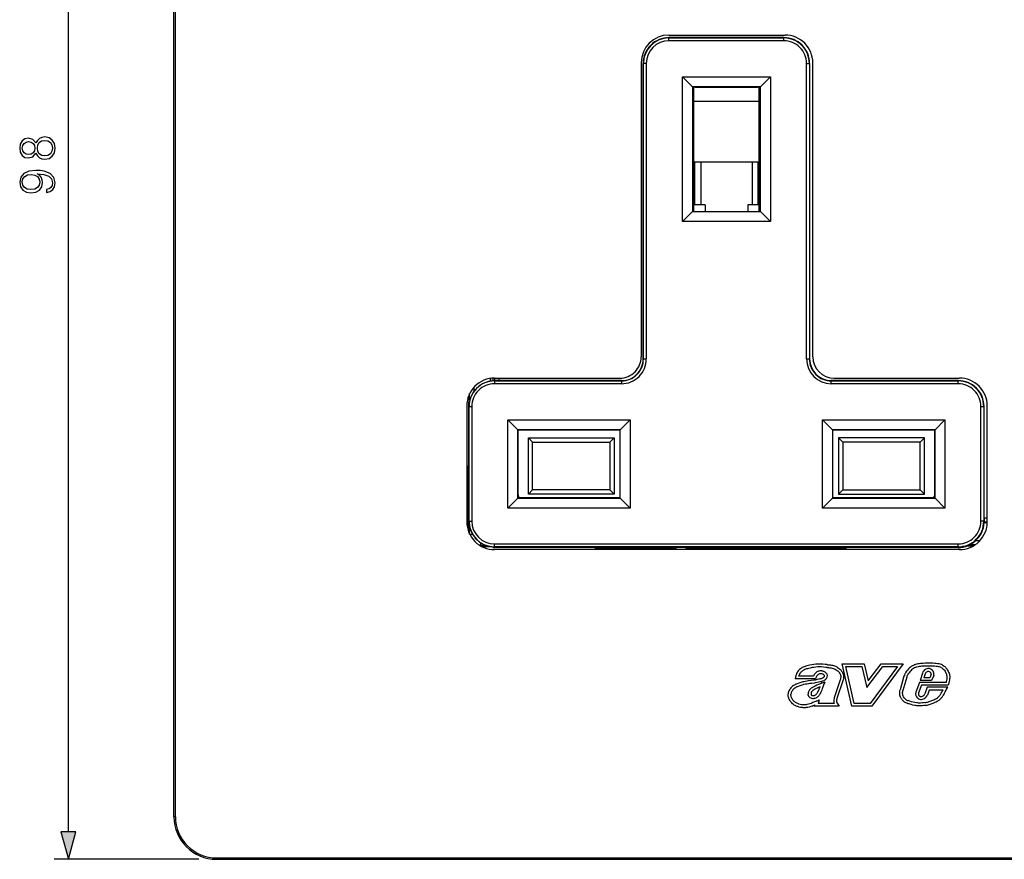
# Model space of a CAD drawing. Extents: x 0 to 420, y 0 to 297.
# Drawn here: x 86 to 156, y 69 to 128 of the extents above; entities that cross this region are included whole.
import ezdxf

# ---------------------------------------------------------------- set-up
doc = ezdxf.new("R2010")
doc.units = 0
doc.layers.get('0').update_dxf_attribs({"linetype": 'CONTINUOUS'})

msp = doc.modelspace()

# ---------------------------------------------------------------- linework, layer by layer
at = {"color": 7}
for p, q in [((89.852715, 70.432144), (89.852715, 164.568451)), ((97.303917, 71.50029), (97.303917, 163.50029)), ((97.403915, 71.50029), (97.403915, 163.50029)), ((132.203918, 126.650291), (140.403915, 126.650291)), ((132.209869, 126.451424), (132.209869, 126.470749)), ((140.309875, 126.470749), (132.209869, 126.470749)), ((132.209869, 126.451424), (140.309875, 126.451424)), ((132.209869, 126.251427), (132.209869, 126.451424)), ((140.309875, 126.451424), (140.309875, 126.470749)), ((140.309875, 126.251427), (140.309875, 126.451424)), ((140.309875, 126.251427), (132.209869, 126.251427)), ((130.253922, 124.700294), (130.253922, 103.950294)), ((130.408752, 124.650291), (130.38942, 124.650291)), ((130.38942, 103.800293), (130.38942, 124.650291)), ((130.408752, 103.800293), (130.408752, 124.650291)), ((130.608734, 124.650291), (130.408752, 124.650291)), ((130.608734, 124.650291), (130.608734, 103.800293)), ((141.911011, 124.650291), (142.111008, 124.650291)), ((141.911011, 103.800293), (141.911011, 124.650291)), ((142.111008, 124.650291), (142.130325, 124.650291)), ((142.111008, 124.650291), (142.111008, 103.800293)), ((142.130325, 124.650291), (142.130325, 103.800293)), ((142.353912, 103.950294), (142.353912, 124.700294)), ((133.159882, 113.500298), (133.159882, 123.700294)), ((133.159882, 123.700294), (139.359879, 123.700294)), ((133.159882, 123.700294), (133.859879, 123.00029)), ((138.659882, 123.00029), (139.359879, 123.700294)), ((139.359879, 123.700294), (139.359879, 113.500298)), ((133.859879, 123.00029), (133.859879, 114.200294)), ((138.659882, 123.00029), (133.859879, 123.00029)), ((133.959869, 114.200294), (133.959869, 123.000298)), ((134.059875, 122.975296), (138.459869, 122.975296)), ((138.559875, 114.200294), (138.559875, 123.000298)), ((138.659882, 114.200294), (138.659882, 123.00029)), ((133.959869, 114.200294), (133.959869, 121.987793)), ((133.959869, 121.987793), (138.559875, 121.987793)), ((138.559875, 114.200294), (138.559875, 121.987793)), ((138.559875, 117.675293), (133.959869, 117.675293)), ((134.031143, 114.675293), (134.031143, 117.675293)), ((134.453918, 117.675293), (134.453918, 114.675293)), ((138.065842, 117.675293), (138.065842, 114.675293)), ((138.488617, 114.675293), (138.488617, 117.675293)), ((134.759872, 114.675293), (133.959869, 114.675293)), ((134.759872, 114.675293), (134.759872, 114.200294)), ((137.759872, 114.675293), (137.759872, 114.200294)), ((138.559875, 114.675293), (137.759872, 114.675293)), ((133.159882, 113.500298), (133.859879, 114.200294)), ((133.859879, 114.200294), (138.659882, 114.200294)), ((138.659882, 114.200294), (139.359879, 113.500298)), ((139.359879, 113.500298), (133.159882, 113.500298)), ((130.408752, 103.800293), (130.38942, 103.800293)), ((130.408752, 103.800293), (130.608734, 103.800293)), ((141.911011, 103.800293), (142.111008, 103.800293)), ((142.111008, 103.800293), (142.130325, 103.800293)), ((119.618423, 102.238632), (119.618423, 102.429283)), ((119.650314, 102.243568), (119.650299, 102.433746)), ((119.784843, 102.446655), (119.784843, 102.300293)), ((119.830215, 102.290352), (119.784843, 102.300293)), ((119.836311, 102.260735), (119.784843, 102.297775)), ((119.784843, 102.297775), (119.784843, 102.257904)), ((119.830215, 102.290337), (119.909874, 102.274605)), ((119.903915, 102.450294), (128.753922, 102.450294)), ((119.909874, 102.251427), (119.909874, 102.274605)), ((119.919907, 102.272408), (119.909874, 102.274605)), ((119.909874, 102.251427), (128.859879, 102.251427)), ((119.909874, 102.251427), (119.909874, 102.05143)), ((119.919907, 102.272408), (119.919907, 102.450294)), ((120.219795, 102.270752), (119.920219, 102.272369)), ((120.219803, 102.450294), (120.219803, 102.270752)), ((128.859879, 102.270752), (120.219803, 102.270752)), ((128.859879, 102.251427), (128.859879, 102.270752)), ((128.859879, 102.251427), (128.859879, 102.05143)), ((143.659882, 102.251427), (143.659882, 102.270752)), ((152.609879, 102.270752), (143.659882, 102.270752)), ((143.659882, 102.251427), (152.609879, 102.251427)), ((143.659882, 102.05143), (143.659882, 102.251427)), ((143.853912, 102.450294), (152.703903, 102.450294)), ((152.609879, 102.251427), (152.609879, 102.270752)), ((152.609879, 102.05143), (152.609879, 102.251427)), ((118.452599, 101.802658), (118.452599, 101.527061)), ((128.859879, 102.05143), (119.909874, 102.05143)), ((152.609879, 102.05143), (143.659882, 102.05143)), ((118.059875, 100.755569), (118.059875, 101.134315)), ((118.065109, 100.74807), (118.059875, 100.755569)), ((118.065109, 100.74807), (118.065109, 96.252518)), ((118.152779, 100.892677), (118.152779, 101.3582)), ((117.953918, 100.50029), (117.953918, 92.300293)), ((118.108749, 100.450294), (118.097946, 100.450294)), ((118.097946, 92.350296), (118.097946, 100.450294)), ((118.108749, 92.350296), (118.108749, 100.450294)), ((118.108749, 100.450294), (118.308746, 100.450294)), ((118.308746, 100.450294), (118.308746, 92.350296)), ((154.211014, 100.450294), (154.411011, 100.450294)), ((154.211014, 92.350296), (154.211014, 100.450294)), ((154.411011, 100.450294), (154.430328, 100.450294)), ((154.411011, 100.450294), (154.411011, 92.350296)), ((154.430328, 92.588684), (154.430328, 100.450294)), ((154.653915, 92.300293), (154.653915, 100.50029)), ((120.843933, 99.516243), (129.47583, 99.516243)), ((120.843933, 93.284348), (120.843933, 99.516243)), ((120.843933, 99.516243), (121.548309, 98.811859)), ((129.47583, 99.516243), (128.771439, 98.811859)), ((129.47583, 99.516243), (129.47583, 93.284348)), ((143.04393, 99.516243), (151.675827, 99.516243)), ((143.04393, 93.284348), (143.04393, 99.516243)), ((143.04393, 99.516243), (143.748306, 98.811859)), ((151.675827, 99.516243), (150.971436, 98.811859)), ((151.675827, 99.516243), (151.675827, 93.284348)), ((128.771439, 98.811859), (121.548309, 98.811859)), ((121.548309, 98.811859), (121.548309, 93.988731)), ((121.558556, 98.801613), (121.548309, 98.811859)), ((121.558556, 98.801613), (128.7612, 98.801613)), ((121.558556, 93.99897), (121.558556, 98.801613)), ((121.559875, 94.275291), (121.559875, 98.80162)), ((128.771439, 98.811859), (128.7612, 98.801613)), ((128.7612, 93.99897), (128.7612, 98.801613)), ((128.771439, 93.988731), (128.771439, 98.811859)), ((150.971436, 98.811859), (143.748306, 98.811859)), ((143.748306, 98.811859), (143.748306, 93.988731)), ((143.758545, 98.801613), (143.748306, 98.811859)), ((143.758545, 98.801613), (150.961197, 98.801613)), ((143.758545, 93.99897), (143.758545, 98.801613)), ((150.959869, 94.275291), (150.959869, 98.80162)), ((150.971436, 98.811859), (150.961197, 98.801613)), ((150.961197, 98.801613), (150.961197, 93.99897)), ((150.971436, 93.988731), (150.971436, 98.811859)), ((122.593452, 97.941711), (122.293457, 98.241714)), ((122.293457, 98.241714), (128.351303, 98.241714)), ((122.293457, 94.258873), (122.293457, 98.241714)), ((122.593452, 97.941711), (128.0513, 97.941711)), ((122.593452, 94.558868), (122.593452, 97.941711)), ((128.351303, 98.241714), (128.0513, 97.941711)), ((128.0513, 97.941711), (128.0513, 94.558868)), ((128.351303, 98.241714), (128.351303, 94.258873)), ((144.168457, 98.241714), (144.168457, 94.258873)), ((150.226288, 98.241714), (144.168457, 98.241714)), ((144.168457, 98.241714), (144.46846, 97.941711)), ((144.46846, 97.941711), (144.46846, 94.558868)), ((149.9263, 97.941711), (144.46846, 97.941711)), ((149.9263, 97.941711), (150.226288, 98.241714)), ((149.9263, 94.558868), (149.9263, 97.941711)), ((150.226288, 94.258873), (150.226288, 98.241714)), ((150.961212, 98.275291), (150.959885, 98.275291)), ((118.059875, 96.245018), (118.065109, 96.252518)), ((118.059875, 96.245018), (118.059875, 91.666275)), ((122.593452, 94.558868), (122.293457, 94.258873)), ((128.0513, 94.558868), (122.593452, 94.558868)), ((128.351303, 94.258873), (128.0513, 94.558868)), ((144.168457, 94.258873), (144.46846, 94.558868)), ((144.46846, 94.558868), (149.9263, 94.558868)), ((149.9263, 94.558868), (150.226288, 94.258873)), ((121.548309, 93.988731), (120.843933, 93.284348)), ((121.558556, 93.99897), (121.548309, 93.988731)), ((121.548309, 93.988731), (128.771439, 93.988731)), ((128.7612, 93.99897), (121.558556, 93.99897)), ((128.351303, 94.258873), (122.293457, 94.258873)), ((128.771439, 93.988731), (128.7612, 93.99897)), ((128.771439, 93.988731), (129.47583, 93.284348)), ((143.748306, 93.988731), (143.04393, 93.284348)), ((143.758545, 93.99897), (143.748306, 93.988731)), ((143.748306, 93.988731), (150.971436, 93.988731)), ((150.961197, 93.99897), (143.758545, 93.99897)), ((144.168457, 94.258873), (150.226288, 94.258873)), ((150.971436, 93.988731), (150.961197, 93.99897)), ((150.971436, 93.988731), (151.675827, 93.284348)), ((129.47583, 93.284348), (120.843933, 93.284348)), ((151.675827, 93.284348), (143.04393, 93.284348)), ((118.108749, 92.350296), (118.097946, 92.350296)), ((118.108749, 92.350296), (118.308746, 92.350296)), ((154.411011, 92.350296), (154.211014, 92.350296)), ((154.411011, 92.350296), (154.431, 92.350296)), ((154.430328, 92.588684), (154.653259, 92.588684)), ((154.430954, 92.350296), (154.430954, 92.288788)), ((154.431, 92.588684), (154.431, 92.350296)), ((118.152779, 91.442711), (118.152779, 91.907913)), ((154.653885, 92.288788), (154.430954, 92.288788)), ((154.440857, 92.22966), (154.430954, 92.288788)), ((154.652649, 92.22966), (154.440857, 92.22966)), ((118.152779, 91.442711), (118.34156, 91.442711)), ((153.849792, 90.997658), (154.154999, 90.997658)), ((118.952293, 90.643204), (118.923676, 90.614586)), ((118.952293, 90.643204), (118.952293, 90.81163)), ((119.30249, 90.643204), (118.952293, 90.643204)), ((119.644165, 90.550293), (119.043701, 90.550293)), ((119.644165, 90.550293), (119.642181, 90.55825)), ((119.784843, 90.542686), (119.784843, 90.502815)), ((119.836311, 90.539856), (119.784843, 90.502815)), ((152.703918, 90.350296), (119.903915, 90.350296)), ((119.909874, 90.749161), (152.609879, 90.749161)), ((119.909874, 90.549164), (119.909874, 90.749161)), ((152.609879, 90.549164), (119.909874, 90.549164)), ((119.909874, 90.549164), (119.909874, 90.498589)), ((136.910034, 90.498589), (119.909874, 90.498589)), ((127.010559, 90.498589), (127.010559, 90.350296)), ((127.104897, 90.50029), (127.104897, 90.350296)), ((132.614853, 90.450294), (127.104897, 90.450294)), ((127.670105, 90.450294), (127.670105, 90.498589)), ((127.693306, 90.498589), (127.693306, 90.450294)), ((127.741425, 90.498589), (127.741425, 90.450294)), ((131.978333, 90.450294), (131.978333, 90.498589)), ((132.026443, 90.498589), (132.026443, 90.450294)), ((132.049652, 90.498589), (132.049652, 90.450294)), ((132.614853, 90.50029), (132.614853, 90.350296)), ((132.709198, 90.350296), (132.709198, 90.498589)), ((133.433426, 90.350121), (133.433792, 90.468689)), ((133.433609, 90.46888), (134.209869, 90.468872)), ((133.433777, 90.46888), (133.468018, 90.434532)), ((133.467773, 90.350296), (133.468018, 90.434532)), ((134.209869, 90.498589), (134.209869, 90.468872)), ((134.209869, 90.468872), (134.909882, 90.481094)), ((134.467819, 90.417381), (134.467621, 90.350296)), ((134.467819, 90.417381), (136.44162, 90.417381)), ((134.909882, 90.481094), (134.909882, 90.498589)), ((134.909882, 90.481094), (136.769592, 90.481094)), ((136.44162, 90.417381), (136.507538, 90.453629)), ((136.44162, 90.350296), (136.44162, 90.417381)), ((136.497696, 90.350296), (136.507538, 90.453629)), ((141.612213, 90.453629), (136.507538, 90.453629)), ((136.769592, 90.481094), (136.769592, 90.498589)), ((136.769592, 90.481094), (136.812103, 90.466255)), ((136.803528, 90.498589), (136.772614, 90.480042)), ((136.812103, 90.466255), (141.307648, 90.466255)), ((141.209717, 90.498589), (136.910034, 90.498589)), ((136.910034, 90.466255), (136.910034, 90.498589)), ((152.609879, 90.498589), (141.209717, 90.498589)), ((141.209717, 90.498589), (141.209717, 90.466255)), ((141.350159, 90.481094), (141.307648, 90.466255)), ((141.316223, 90.498589), (141.347137, 90.480042)), ((141.350159, 90.481094), (141.350159, 90.498589)), ((143.209869, 90.481094), (141.350159, 90.481094)), ((141.678131, 90.417381), (141.612213, 90.453629)), ((141.622055, 90.350296), (141.612213, 90.453629)), ((143.651932, 90.417381), (141.678131, 90.417381)), ((141.678131, 90.350296), (141.678131, 90.417381)), ((143.209869, 90.481094), (143.209869, 90.498589)), ((143.909882, 90.468872), (143.209869, 90.481094)), ((143.65213, 90.350296), (143.651932, 90.417381)), ((143.909882, 90.498589), (143.909882, 90.468872)), ((143.909882, 90.468872), (144.685959, 90.468872)), ((144.685959, 90.468872), (144.651733, 90.434532)), ((144.651733, 90.434532), (144.651978, 90.350296)), ((144.685959, 90.468872), (144.686325, 90.350296)), ((152.609879, 90.549164), (152.609879, 90.749161)), ((152.609879, 90.549164), (152.609879, 90.498589)), ((153.290359, 90.628159), (153.707153, 90.628159)), ((153.814941, 90.697754), (153.41127, 90.697754)), ((143.372543, 82.033318), (143.370758, 82.033447)), ((143.386673, 82.232819), (143.388824, 82.232666)), ((145.104675, 79.300293), (144.426407, 82.300148)), ((144.426407, 82.300148), (145.976669, 82.300148)), ((144.676682, 82.100151), (145.818268, 82.100151)), ((145.264511, 79.50029), (144.676682, 82.100151)), ((145.818268, 82.100151), (146.165527, 80.624519)), ((145.976669, 82.300148), (146.262817, 81.084213)), ((146.165527, 80.624519), (147.283295, 82.100296)), ((146.262817, 81.084213), (147.183899, 82.300293)), ((148.319839, 82.100296), (146.407104, 79.50029)), ((148.715271, 82.300293), (146.508255, 79.300293)), ((147.183899, 82.300293), (148.715271, 82.300293)), ((147.283295, 82.100296), (148.319839, 82.100296)), ((150.463837, 81.958107), (150.466446, 81.958344)), ((151.495895, 82.204979), (151.497589, 82.204163)), ((141.126297, 81.342026), (141.103333, 81.223083)), ((142.399109, 81.42308), (141.354095, 81.42308)), ((142.571823, 81.302185), (142.554916, 81.223083)), ((142.682098, 81.498734), (142.680923, 81.497574)), ((143.127808, 81.525696), (143.125, 81.527458)), ((143.179138, 81.426575), (143.179428, 81.427963)), ((143.354813, 81.562927), (143.356903, 81.558815)), ((148.783508, 81.414169), (148.511749, 80.459946)), ((148.975342, 81.357582), (148.704102, 80.405167)), ((150.080154, 81.643875), (149.917343, 81.110916)), ((150.270889, 81.583694), (150.187561, 81.310921)), ((150.601685, 81.310921), (150.187561, 81.310921)), ((150.408875, 81.738525), (150.407898, 81.738045)), ((150.697418, 81.532112), (150.601685, 81.310921)), ((150.893051, 81.480576), (150.733047, 81.110916)), ((150.835663, 81.774872), (150.83725, 81.772461)), ((150.894775, 81.495071), (150.893051, 81.480576)), ((142.554916, 81.223083), (141.103333, 81.223083)), ((141.373032, 80.929565), (141.37468, 80.930115)), ((141.436462, 80.739891), (141.435501, 80.739563)), ((143.012878, 80.943321), (143.235611, 81.032257)), ((143.142029, 80.811432), (143.235611, 81.032257)), ((144.274963, 81.15921), (143.881104, 79.969711)), ((144.462524, 81.089371), (144.071503, 79.908478)), ((144.278259, 81.165771), (144.274963, 81.15921)), ((149.879318, 80.984024), (149.628799, 80.303177)), ((150.018845, 80.784027), (149.817688, 80.23735)), ((151.753143, 80.984024), (149.879318, 80.984024)), ((150.733047, 81.110916), (149.917343, 81.110916)), ((151.898468, 80.784027), (150.018845, 80.784027)), ((150.42749, 80.64299), (150.260193, 80.179169)), ((151.876221, 80.64299), (150.42749, 80.64299)), ((151.790497, 80.493301), (151.876221, 80.64299)), ((151.921326, 80.852234), (151.898468, 80.784027)), ((140.611008, 80.179398), (140.610962, 80.178795)), ((140.810089, 80.160248), (140.809998, 80.15921)), ((142.052216, 80.323318), (142.053284, 80.327301)), ((142.091049, 79.963882), (142.088577, 79.966644)), ((142.232819, 80.160591), (142.23291, 80.157722)), ((142.278168, 80.071281), (142.282898, 80.069527)), ((142.335236, 79.85379), (142.331696, 79.853943)), ((142.409714, 80.058197), (142.412735, 80.058762)), ((142.584717, 79.899338), (142.582718, 79.898506)), ((143.880569, 79.968063), (143.881088, 79.969711)), ((148.511108, 80.457573), (148.511719, 80.459953)), ((149.62767, 80.299919), (149.628754, 80.3032)), ((149.751221, 79.862022), (149.746155, 79.865921)), ((149.929031, 79.992371), (149.931641, 79.991615)), ((150.08432, 80.009758), (150.091415, 80.012901)), ((150.202499, 80.092133), (150.260193, 80.179169)), ((150.2901, 79.894928), (150.284607, 79.890297)), ((150.367462, 79.979004), (150.440186, 80.088699)), ((150.567963, 80.442993), (150.440186, 80.088699)), ((151.537689, 80.442993), (150.567963, 80.442993)), ((151.309937, 80.060196), (151.311554, 80.062187)), ((151.463684, 79.932289), (151.464645, 79.933449)), ((142.47995, 79.392761), (142.449127, 79.300293)), ((144.224213, 79.300293), (142.449127, 79.300293)), ((142.608475, 79.668121), (142.809967, 79.750397)), ((142.809967, 79.750397), (142.726608, 79.50029)), ((143.858276, 79.50029), (142.726608, 79.50029)), ((143.857315, 79.502563), (143.856354, 79.504822)), ((144.04364, 79.802963), (144.043381, 79.801781)), ((144.074127, 79.520554), (144.224213, 79.300293)), ((146.508255, 79.300293), (145.104675, 79.300293)), ((146.407104, 79.50029), (145.264511, 79.50029)), ((148.788574, 79.621506), (148.787384, 79.62233)), ((149.078354, 79.694023), (149.080078, 79.693375)), ((150.025085, 79.785919), (150.01973, 79.78511)), ((150.294281, 79.356628), (150.292221, 79.356308)), ((150.833374, 79.511932), (150.83107, 79.51088)), ((97.403915, 71.50029), (97.303917, 71.50029)), ((99.053917, 68.50029), (88.852715, 68.50029)), ((100.303917, 68.600296), (100.303917, 68.50029)), ((100.303917, 68.600296), (192.303925, 68.600296)), ((100.303917, 68.50029), (192.303925, 68.50029))]:
    msp.add_line(p, q, dxfattribs=at)
for points in [[(87.566208, 118.310097), (87.667038, 118.132767), (87.809601, 118.000641), (87.986931, 117.917191), (88.188599, 117.889374), (88.491104, 117.941528), (88.72406, 118.098), (88.870102, 118.344872), (88.922256, 118.675186), (88.870102, 119.002029), (88.72406, 119.248901), (88.494576, 119.405373), (88.188599, 119.461006), (87.986931, 119.42971), (87.809601, 119.349739), (87.667038, 119.214134), (87.566208, 119.040283), (87.350632, 119.287148), (87.048126, 119.370598), (86.794296, 119.321922), (86.596107, 119.182838), (86.467453, 118.963783), (86.422256, 118.675186), (86.467453, 118.383118), (86.596107, 118.164062), (86.794296, 118.024979), (87.048126, 117.979782), (87.350632, 118.059753)], [(87.055077, 118.216217), (86.870796, 118.244034), (86.728233, 118.334442), (86.641312, 118.480476), (86.606537, 118.675186), (86.641312, 118.866425), (86.728233, 119.012466), (86.870796, 119.102867), (87.055077, 119.134163), (87.232407, 119.102867), (87.368011, 119.012466), (87.454941, 118.869904), (87.482758, 118.675186), (87.454941, 118.476997), (87.368011, 118.334442), (87.232407, 118.244034)], [(88.195549, 118.125816), (87.973022, 118.160583), (87.806122, 118.268372), (87.705292, 118.44223), (87.667038, 118.675186), (87.705292, 118.904678), (87.806122, 119.07505), (87.969543, 119.186317), (88.178169, 119.224564), (88.407654, 119.182838), (88.584984, 119.071571), (88.699722, 118.89772), (88.737976, 118.675186), (88.699722, 118.45266), (88.584984, 118.278809), (88.414604, 118.164062)], [(88.306816, 115.758636), (88.306816, 115.546539), (88.567596, 115.612602), (88.762314, 115.751686), (88.880531, 115.953354), (88.922256, 116.217613), (88.835327, 116.596611), (88.578026, 116.874771), (88.146873, 117.045151), (87.872185, 117.086876), (87.552299, 117.104256), (87.065506, 117.048622), (86.710854, 116.88868), (86.49527, 116.624428), (86.422256, 116.269768), (86.481369, 115.956833), (86.637833, 115.72039), (86.891655, 115.570877), (87.218498, 115.518723), (87.55925, 115.567398), (87.81308, 115.716911), (87.973022, 115.946404), (88.028656, 116.248901), (88.00779, 116.450569), (87.934769, 116.620949), (87.82003, 116.760033), (87.660088, 116.867821), (88.129486, 116.815666), (88.466759, 116.69397), (88.671906, 116.499252), (88.737976, 116.234993), (88.710159, 116.050713), (88.626709, 115.90815), (88.494576, 115.810799)], [(87.208069, 115.755165), (86.954247, 115.786453), (86.763008, 115.89077), (86.648262, 116.054192), (86.606537, 116.287148), (86.651741, 116.506203), (86.780396, 116.673103), (86.982063, 116.780891), (87.242844, 116.819138), (87.486237, 116.777412), (87.673996, 116.666153), (87.802643, 116.495773), (87.844368, 116.280197), (87.802643, 116.057663), (87.680946, 115.89077), (87.482758, 115.789932)], [(89.335075, 70.432144), (89.852715, 68.50029), (90.370354, 70.432144)]]:
    msp.add_lwpolyline(points, close=True, dxfattribs=at)
for points in [[(133.468018, 90.434532), (133.468689, 90.434135), (133.471619, 90.433327), (133.493576, 90.430908), (133.535248, 90.428535), (133.671967, 90.424255), (133.904999, 90.420403), (134.181488, 90.418114), (134.467819, 90.417381)], [(143.651932, 90.417381), (143.988251, 90.418404), (144.305054, 90.421623), (144.543808, 90.426941), (144.616669, 90.430244), (144.638214, 90.431961), (144.649689, 90.433685), (144.651306, 90.43425), (144.651733, 90.434532)], [(143.386673, 82.232819), (143.332108, 82.237198), (143.221405, 82.248405), (143.049881, 82.265488), (142.963165, 82.271622), (142.875992, 82.275078), (142.789734, 82.275436), (142.703232, 82.272575), (142.566528, 82.261894), (142.42807, 82.244766), (142.289429, 82.222855), (142.152969, 82.197403), (142.019684, 82.168251), (141.943207, 82.14888), (141.866226, 82.126801), (141.806412, 82.10743), (141.74646, 82.085609), (141.67804, 82.057091), (141.610779, 82.024414), (141.545639, 81.987198), (141.483582, 81.945229), (141.425476, 81.89846), (141.372131, 81.847084), (141.324249, 81.791855), (141.281738, 81.733154), (141.244492, 81.671623), (141.212143, 81.607849), (141.193588, 81.565498), (141.176819, 81.522507), (141.16098, 81.476547), (141.147018, 81.429962), (141.126297, 81.342026)], [(143.370758, 82.033447), (143.27832, 82.041405), (143.097534, 82.060287), (142.96463, 82.07119), (142.898758, 82.074356), (142.833115, 82.075645), (142.767517, 82.074936), (142.701752, 82.072189), (142.570984, 82.061249), (142.437241, 82.044044), (142.302139, 82.022087), (142.168701, 81.996468), (142.039536, 81.967186), (141.96875, 81.948463), (141.899445, 81.927605), (141.839752, 81.907074), (141.781555, 81.884125), (141.721436, 81.856514), (141.66394, 81.825256), (141.632187, 81.805367), (141.6017, 81.784042), (141.572571, 81.76123), (141.544891, 81.73687), (141.510345, 81.701927), (141.478546, 81.664169), (141.449539, 81.623695), (141.429581, 81.591675), (141.411133, 81.558388), (141.379944, 81.491882), (141.354095, 81.42308)], [(143.37291, 82.033272), (143.449677, 82.026978), (143.524429, 82.020706), (143.590454, 82.013519), (143.654999, 82.003761), (143.72139, 81.989822), (143.786194, 81.971474), (143.862152, 81.942924), (143.936005, 81.907181), (144.007172, 81.86499), (144.074341, 81.817444), (144.105927, 81.791901), (144.135956, 81.765167), (144.180344, 81.719765), (144.220001, 81.670715), (144.254364, 81.618172), (144.282791, 81.562637), (144.304596, 81.504829), (144.318726, 81.447708), (144.325653, 81.389954), (144.325104, 81.332275), (144.316956, 81.275299), (144.301285, 81.21962), (144.278259, 81.165771)], [(143.388824, 82.232651), (143.540268, 82.220108), (143.605087, 82.213249), (143.670425, 82.204025), (143.742432, 82.190254), (143.814178, 82.172005), (143.890671, 82.146805), (143.965027, 82.116043), (144.036804, 82.080093), (144.105835, 82.039391), (144.172089, 81.994202), (144.235321, 81.94442), (144.296402, 81.888054), (144.325272, 81.857605), (144.352829, 81.825615), (144.387268, 81.780586), (144.418732, 81.732956), (144.446838, 81.68293), (144.475616, 81.620102), (144.498428, 81.554756), (144.51474, 81.487534), (144.524109, 81.419098), (144.526199, 81.350143), (144.521011, 81.282799), (144.508667, 81.216324), (144.489319, 81.151474), (144.463348, 81.088982)], [(150.140381, 82.326828), (150.008591, 82.319099), (149.942383, 82.313553), (149.842804, 82.301804), (149.760605, 82.288071), (149.678558, 82.269821), (149.59726, 82.246437), (149.550827, 82.230339), (149.505249, 82.212303), (149.44603, 82.185219), (149.388824, 82.154701), (149.333649, 82.12088), (149.29361, 82.093491), (149.254669, 82.064499), (149.179962, 82.002327), (149.10144, 81.927589), (149.028351, 81.848099), (148.993958, 81.806473), (148.961105, 81.763474), (148.919846, 81.703796), (148.881805, 81.641281), (148.847351, 81.575974), (148.812317, 81.49649), (148.783508, 81.414162)], [(150.150055, 82.12706), (150.02124, 82.119492), (149.957901, 82.11412), (149.864471, 82.102898), (149.774902, 82.087006), (149.687561, 82.065048), (149.644897, 82.051483), (149.603027, 82.036072), (149.527176, 82.001953), (149.455048, 81.960968), (149.386459, 81.913513), (149.321075, 81.860321), (149.258759, 81.802338), (149.196991, 81.737198), (149.139893, 81.668297), (149.088364, 81.595825), (149.064972, 81.558273), (149.043274, 81.519836), (149.017181, 81.467239), (148.994476, 81.413116), (148.975357, 81.357574)], [(151.409698, 82.024483), (151.441193, 82.007317), (151.471756, 81.988167), (151.501617, 81.966934), (151.530396, 81.943916), (151.584229, 81.893303), (151.633118, 81.837097), (151.67662, 81.776268), (151.714371, 81.711716), (151.746033, 81.644279), (151.771317, 81.574707), (151.790039, 81.503601), (151.80249, 81.42807), (151.807785, 81.351212), (151.806335, 81.273148), (151.798691, 81.19429), (151.791245, 81.145912), (151.781891, 81.097549), (151.768616, 81.040604), (151.753143, 80.984024)], [(151.497589, 82.204147), (151.554749, 82.17244), (151.608978, 82.136246), (151.660187, 82.096024), (151.708206, 82.052238), (151.738388, 82.021301), (151.76709, 81.989098), (151.819885, 81.92131), (151.863297, 81.854927), (151.901382, 81.785385), (151.933929, 81.713188), (151.960754, 81.638962), (151.981613, 81.563309), (151.996399, 81.486717), (152.005753, 81.401031), (152.007965, 81.314728), (152.003586, 81.228256), (151.993256, 81.142227), (151.977783, 81.057251), (151.957901, 80.973846), (151.940536, 80.912514), (151.921326, 80.852234)], [(142.910995, 81.244904), (142.849915, 81.225304), (142.787994, 81.207588), (142.661972, 81.177223), (142.522934, 81.150742), (142.429169, 81.135925), (142.239609, 81.110451), (142.047791, 81.086235), (141.950516, 81.072723), (141.804672, 81.048553), (141.730316, 81.033524), (141.657166, 81.01638), (141.585297, 80.997025), (141.514343, 80.975586), (141.443954, 80.952736), (141.37468, 80.930099)], [(143.233795, 81.695358), (143.175064, 81.730431), (143.144241, 81.745689), (143.112564, 81.759186), (143.069122, 81.774193), (143.024567, 81.785522), (142.979111, 81.792961), (142.923859, 81.796532), (142.868347, 81.794136), (142.813156, 81.785782), (142.758942, 81.771591), (142.70636, 81.751831), (142.647568, 81.72197), (142.619293, 81.704269), (142.592148, 81.684883), (142.566772, 81.664307), (142.542709, 81.642166)], [(143.125015, 81.527504), (143.074615, 81.557251), (143.048828, 81.56926), (143.022644, 81.579193), (142.987274, 81.58905), (142.951447, 81.594887), (142.915314, 81.596588), (142.872864, 81.5933), (142.830765, 81.584351), (142.789688, 81.569954), (142.750519, 81.550476), (142.714249, 81.526474), (142.682098, 81.498734)], [(142.911194, 81.244965), (142.974701, 81.267441), (143.004944, 81.279465), (143.048096, 81.299339), (143.078247, 81.316025), (143.105896, 81.334274), (143.124878, 81.349121), (143.14151, 81.364464), (143.1595, 81.385269), (143.172119, 81.405991), (143.179138, 81.426575)], [(142.97525, 81.055511), (143.050354, 81.082275), (143.087936, 81.097443), (143.144012, 81.123665), (143.199951, 81.155899), (143.227325, 81.174728), (143.253998, 81.195679), (143.293518, 81.23336), (143.311768, 81.254639), (143.328613, 81.277596), (143.348251, 81.310799), (143.363892, 81.346725), (143.374756, 81.38488)], [(141.373032, 80.929565), (141.258545, 80.889931), (141.200989, 80.867851), (141.157959, 80.849632), (141.115234, 80.829651), (141.052216, 80.795914), (140.991196, 80.757446), (140.924423, 80.70768), (140.86203, 80.652428), (140.804535, 80.591888), (140.752563, 80.526321), (140.728851, 80.491745), (140.706757, 80.456024), (140.672943, 80.392418), (140.644669, 80.325203), (140.632935, 80.289825), (140.623215, 80.253502), (140.615906, 80.217026), (140.611053, 80.179825)], [(141.435226, 80.739471), (141.319946, 80.699272), (141.265091, 80.677696), (141.225342, 80.66024), (141.186829, 80.64138), (141.131317, 80.609955), (141.078613, 80.574341), (141.024139, 80.530197), (140.973755, 80.481018), (140.928055, 80.427155), (140.887787, 80.369202), (140.87001, 80.338974), (140.854065, 80.308105), (140.833267, 80.259026), (140.818314, 80.209518), (140.810089, 80.160248)], [(142.97525, 81.055511), (142.868195, 81.022263), (142.76004, 80.994263), (142.651215, 80.970825), (142.531189, 80.949341), (142.451202, 80.936996), (142.291138, 80.915367), (142.12944, 80.895157), (142.047836, 80.884521), (141.925858, 80.866646), (141.813858, 80.846603), (141.705307, 80.82222), (141.640976, 80.804916), (141.577286, 80.785736), (141.43689, 80.740013)], [(142.509323, 80.722397), (142.417511, 80.677277), (142.370422, 80.652275), (142.299133, 80.609985), (142.246216, 80.573494), (142.195206, 80.532135), (142.150757, 80.488678), (142.130188, 80.465073), (142.111023, 80.44017), (142.088043, 80.404907), (142.068604, 80.367279), (142.05336, 80.327286)], [(142.889496, 80.210655), (142.939514, 80.30838), (142.984619, 80.409927), (143.003143, 80.455765), (143.038223, 80.547432), (143.142029, 80.811432)], [(142.309021, 79.315613), (142.208374, 79.27758), (142.104813, 79.245995), (141.998962, 79.221458), (141.945465, 79.212051), (141.891739, 79.204659), (141.838943, 79.199432), (141.786163, 79.196297), (141.734421, 79.195305), (141.6828, 79.196411), (141.630859, 79.199654), (141.579025, 79.205002), (141.527298, 79.212387), (141.475632, 79.221725), (141.383118, 79.242989), (141.290787, 79.270004), (141.240372, 79.287613), (141.190659, 79.307419), (141.150879, 79.325333), (141.111908, 79.344986), (141.045532, 79.384125), (140.982574, 79.428787), (140.923431, 79.47831), (140.868378, 79.53186), (140.817551, 79.58886), (140.76712, 79.654846), (140.722229, 79.72493), (140.683563, 79.798996), (140.666809, 79.837463), (140.651855, 79.876862), (140.630127, 79.949127), (140.62175, 79.986298), (140.615204, 80.024078), (140.609634, 80.07518), (140.608063, 80.126862), (140.610947, 80.178795)], [(142.232422, 79.500366), (142.137711, 79.464813), (142.040649, 79.435913), (141.942017, 79.414261), (141.89241, 79.406372), (141.842667, 79.400543), (141.794464, 79.396927), (141.74649, 79.395386), (141.698929, 79.395943), (141.651688, 79.39859), (141.604584, 79.40332), (141.557495, 79.410065), (141.462662, 79.429306), (141.375778, 79.452957), (141.333084, 79.466843), (141.291397, 79.482224), (141.237885, 79.50531), (141.187103, 79.531799), (141.139023, 79.562073), (141.088562, 79.600021), (141.040619, 79.642509), (140.995605, 79.688774), (140.954285, 79.737991), (140.917282, 79.789604), (140.882996, 79.84716), (140.854309, 79.907532), (140.831802, 79.970139), (140.816254, 80.03392), (140.81131, 80.066376), (140.808563, 80.098557), (140.808121, 80.129196), (140.809998, 80.15921)], [(142.088623, 79.96669), (142.076126, 79.983047), (142.064713, 80.002518), (142.054031, 80.026443), (142.045593, 80.051682), (142.037567, 80.088623), (142.034866, 80.111305), (142.032913, 80.153214)], [(142.595734, 80.54203), (142.508057, 80.498947), (142.46521, 80.476143), (142.403366, 80.439201), (142.360229, 80.408966), (142.32135, 80.376572), (142.288254, 80.342331), (142.262466, 80.306915), (142.252792, 80.289093), (142.245499, 80.271393)], [(142.509995, 80.084877), (142.530731, 80.094864), (142.550781, 80.106796), (142.588623, 80.136154), (142.62352, 80.171951), (142.643661, 80.196701), (142.662903, 80.223175), (142.689148, 80.263695), (142.713882, 80.306358)], [(142.584717, 79.899338), (142.635391, 79.92421), (142.682281, 79.954727), (142.724991, 79.989838), (142.750793, 80.014885), (142.774796, 80.041092), (142.803085, 80.07589), (142.828949, 80.111633), (142.860504, 80.160545), (142.889267, 80.210236)], [(148.787399, 79.622345), (148.739899, 79.659775), (148.696167, 79.701233), (148.656311, 79.746223), (148.620468, 79.794258), (148.598984, 79.827499), (148.579315, 79.861748), (148.561218, 79.897369), (148.544998, 79.933807), (148.520218, 80.002068), (148.50177, 80.072083), (148.489746, 80.143303), (148.4841, 80.215225), (148.484772, 80.287361), (148.491623, 80.359177), (148.499954, 80.408676), (148.511108, 80.457573)], [(148.902603, 79.785835), (148.860001, 79.820648), (148.821381, 79.860573), (148.787079, 79.904922), (148.757385, 79.952957), (148.728729, 80.012848), (148.70697, 80.075607), (148.692291, 80.140327), (148.684738, 80.206253), (148.68428, 80.272751), (148.690811, 80.339264), (148.704132, 80.405151)], [(150.752808, 79.695007), (150.896454, 79.762405), (150.966537, 79.798111), (151.017899, 79.826279), (151.067886, 79.855896), (151.135712, 79.900711), (151.199234, 79.949402), (151.257568, 80.002426), (151.284546, 80.030693), (151.309937, 80.060196)], [(150.833374, 79.511932), (150.934387, 79.558662), (150.985291, 79.583214), (151.061798, 79.622223), (151.118896, 79.653625), (151.175323, 79.687187), (151.253952, 79.739395), (151.329025, 79.797226), (151.365082, 79.828674), (151.399719, 79.86174), (151.432327, 79.895943), (151.463287, 79.931793)], [(151.311584, 80.062164), (151.339981, 80.097107), (151.366821, 80.133781), (151.392303, 80.172028), (151.416595, 80.2117), (151.458206, 80.286308), (151.484894, 80.337723), (151.537689, 80.442993)], [(151.464935, 79.933762), (151.500305, 79.977493), (151.533203, 80.022743), (151.57373, 80.084976), (151.611008, 80.14872), (151.645737, 80.213196), (151.694626, 80.309593), (151.757874, 80.433975), (151.790497, 80.493301)], [(142.608475, 79.668121), (142.465576, 79.60643), (142.355606, 79.555367), (142.273712, 79.51796), (142.232742, 79.500496)], [(150.292221, 79.356331), (150.188171, 79.343277), (150.083267, 79.333115), (149.977448, 79.326889), (149.897308, 79.325485), (149.816345, 79.327332), (149.75296, 79.331161), (149.689011, 79.337112), (149.618332, 79.345993), (149.547668, 79.357094), (149.414658, 79.383438), (149.286224, 79.415146), (149.21373, 79.435837), (149.142303, 79.458344), (149.075226, 79.481506), (149.008636, 79.506554)], [(150.26297, 79.554192), (150.159988, 79.541397), (150.05722, 79.531784), (149.954803, 79.526413), (149.878235, 79.525772), (149.801819, 79.528366), (149.74057, 79.53286), (149.679337, 79.539459), (149.557098, 79.558365), (149.435715, 79.58371), (149.315292, 79.614655), (149.196655, 79.651062), (149.080078, 79.693359)]]:
    msp.add_lwpolyline(points, dxfattribs=at)
for centre, radius, start, end in [((132.203918, 124.700294), 1.95, 90.000003, 179.999995), ((132.209869, 124.650291), 1.820455, 90.000003, 180.000005), ((132.209869, 124.650291), 1.80113, 90.000003, 179.999995), ((140.309875, 124.650291), 1.820455, 360, 90.000003), ((140.309875, 124.650291), 1.80113, 0, 90.000003), ((140.403915, 124.700294), 1.95, 360, 90.000003), ((132.209869, 124.650291), 1.601133, 90.000003, 179.999995), ((140.309875, 124.650291), 1.601133, 360, 90.000003), ((134.059875, 121.175293), 1.8, 90.000003, 96.379235), ((138.459869, 121.175293), 1.8, 83.620497, 90.000003), ((128.753922, 103.950294), 1.5, 269.999997, 360), ((128.859879, 103.800293), 1.54887, 269.999997, 360), ((128.859879, 103.800293), 1.529545, 269.999997, 0), ((128.859879, 103.800293), 1.748867, 269.999997, 0), ((143.659882, 103.800293), 1.748867, 180.000005, 269.999997), ((143.659882, 103.800293), 1.54887, 179.999995, 269.999997), ((143.659882, 103.800293), 1.529545, 180.000005, 269.999997), ((143.853912, 103.950294), 1.5, 180.000005, 269.999997), ((119.903915, 100.50029), 1.95, 90.000003, 180.000005), ((119.909874, 100.450294), 1.811932, 92.326823, 180.000005), ((119.909874, 100.450294), 1.80113, 90.000003, 180.000005), ((152.609879, 100.450294), 1.820455, 360, 90.000003), ((152.609879, 100.450294), 1.80113, 0, 90.000003), ((152.703918, 100.50029), 1.95, 360, 90.000358), ((119.909874, 100.450294), 1.601133, 90.000003, 180.000005), ((152.609879, 100.450294), 1.601133, 360, 90.000003), ((122.059875, 94.275291), 0.5, 179.999995, 213.548395), ((150.459869, 94.275291), 0.5, 326.45161, 360), ((119.909874, 92.350296), 1.811932, 179.999995, 267.673177), ((119.909874, 92.350296), 1.80113, 180.000005, 269.999997), ((119.909874, 92.350296), 1.601133, 180.000005, 269.999997), ((152.609879, 92.350296), 1.80113, 269.999997, 360), ((152.609879, 92.350296), 1.601133, 269.999997, 360), ((119.903915, 92.300293), 1.95, 179.999995, 269.999997), ((152.703918, 92.300293), 1.95, 269.999997, 360), ((152.609879, 92.350296), 1.834943, 312.510299, 356.230635), ((118.951149, 91.441811), 0.498256, 212.083825, 234.826866), ((152.574722, 92.393372), 1.890544, 296.259903, 312.413427), ((118.952583, 91.424355), 0.781156, 263.796355, 269.978838), ((119.909874, 92.350296), 1.851705, 266.128223, 269.999997), ((152.609879, 92.350296), 1.851705, 269.999997, 291.56102), ((152.601013, 91.965546), 1.504596, 297.26892, 302.583422), ((150.548737, 72.731834), 9.60368, 88.983431, 92.433483), ((150.548737, 72.731834), 9.40368, 88.981157, 92.429856), ((150.501587, 81.547501), 0.412334, 95.253647, 115.89144), ((150.493317, 81.549103), 0.410086, 33.402921, 93.757453), ((150.666809, 78.589066), 3.545301, 82.176683, 89.199798), ((150.666809, 78.589066), 3.745301, 82.187352, 89.199798), ((151.03891, 81.248016), 0.860478, 64.474329, 82.576454), ((151.03891, 81.248016), 1.060478, 64.474308, 82.576454), ((142.943665, 81.222725), 0.580238, 133.709436, 159.800035), ((142.943665, 81.222725), 0.380238, 133.709436, 167.938069), ((143.056778, 81.411964), 0.134095, 26.862775, 58.009685), ((143.103333, 81.444748), 0.077942, 347.562296, 20.836698), ((143.056778, 81.411964), 0.334095, 26.862775, 58.009685), ((143.103333, 81.444748), 0.277942, 347.562303, 24.218956), ((150.519897, 81.50071), 0.462442, 115.39942, 161.966707), ((150.519897, 81.50071), 0.262442, 115.263677, 161.568316), ((150.501587, 81.547501), 0.212334, 95.253647, 115.89144), ((150.493317, 81.549103), 0.210086, 34.18802, 93.045502), ((150.498932, 81.56308), 0.197832, 10.322151, 31.752873), ((150.432953, 81.550034), 0.265082, 356.124224, 10.481395), ((150.498932, 81.56308), 0.397832, 10.362178, 31.752873), ((150.432953, 81.550034), 0.465082, 353.213825, 10.481395), ((146.051926, 73.331902), 8.195704, 111.765602, 115.610555), ((146.051926, 73.331902), 7.995704, 113.456723, 115.610555), ((140.599609, 81.42334), 2.391571, 332.152258, 341.565811), ((142.606705, 80.1744), 0.574142, 164.967332, 182.115031), ((142.31163, 80.16127), 0.296005, 221.823921, 249.602327), ((142.363739, 80.257355), 0.404618, 247.428729, 265.459677), ((142.606705, 80.1744), 0.374142, 164.967332, 182.115031), ((142.411407, 80.149147), 0.178424, 177.250526, 196.820579), ((142.31163, 80.16127), 0.096005, 221.823921, 249.602327), ((142.363739, 80.257355), 0.204618, 246.715329, 264.470167), ((142.356735, 80.343399), 0.490075, 267.485641, 280.52271), ((142.356735, 80.343399), 0.290075, 267.485641, 280.52271), ((142.34259, 80.513931), 0.460586, 278.76063, 291.314914), ((142.34259, 80.513931), 0.660586, 279.027349, 291.314996), ((145.244781, 79.542336), 1.42909, 162.668236, 167.757629), ((145.244781, 79.542336), 1.22909, 162.668236, 167.757629), ((150.014526, 80.172554), 0.40729, 161.776924, 228.804196), ((149.975571, 80.154099), 0.368296, 232.47183, 253.945132), ((150.014526, 80.172554), 0.20729, 161.776924, 227.038388), ((149.975571, 80.154099), 0.168296, 232.47183, 253.945132), ((149.983734, 80.155685), 0.172181, 252.386456, 273.7454), ((149.942322, 80.329704), 0.350046, 278.654318, 293.933773), ((149.99292, 80.291321), 0.295624, 289.488098, 304.637007), ((149.998276, 80.240845), 0.252563, 310.151948, 323.938896), ((149.99292, 80.291321), 0.495624, 290.384656, 306.028979), ((149.998276, 80.240845), 0.452563, 310.151948, 324.653409), ((140.840302, 82.785904), 3.768381, 292.939215, 295.790792), ((144.659744, 79.660225), 0.832422, 167.148949, 180.514513), ((144.24588, 79.658073), 0.418551, 180.795835, 201.476787), ((144.357666, 79.713715), 0.543091, 202.879927, 203.140731), ((144.659744, 79.660225), 0.632422, 167.06584, 180.470021), ((144.24588, 79.658073), 0.218551, 180.795835, 200.834954), ((144.357666, 79.713715), 0.343091, 202.879927, 214.264472), ((149.354919, 80.437653), 0.993393, 235.242606, 249.599329), ((149.354919, 80.437653), 0.793393, 235.242606, 249.599329), ((149.983734, 80.155685), 0.372181, 252.805235, 275.54704), ((149.942322, 80.329704), 0.550046, 278.654318, 293.933773), ((149.949753, 81.531334), 2.001819, 279.002146, 286.012741), ((149.949753, 81.531334), 2.201819, 279.002146, 286.012741), ((149.955139, 81.572067), 2.03955, 285.573389, 293.023875), ((149.955139, 81.572067), 2.23955, 285.593005, 293.023889), ((100.303917, 71.50029), 3, 180.000005, 269.999997), ((100.303917, 71.50029), 2.9, 179.999995, 269.999997)]:
    msp.add_arc(centre, radius, start, end, dxfattribs=at)
msp.add_solid([(89.335075, 70.432144), (89.852715, 68.50029), (89.335075, 70.432144), (90.370354, 70.432144)], dxfattribs=at)

doc.saveas('drawing.dxf')
